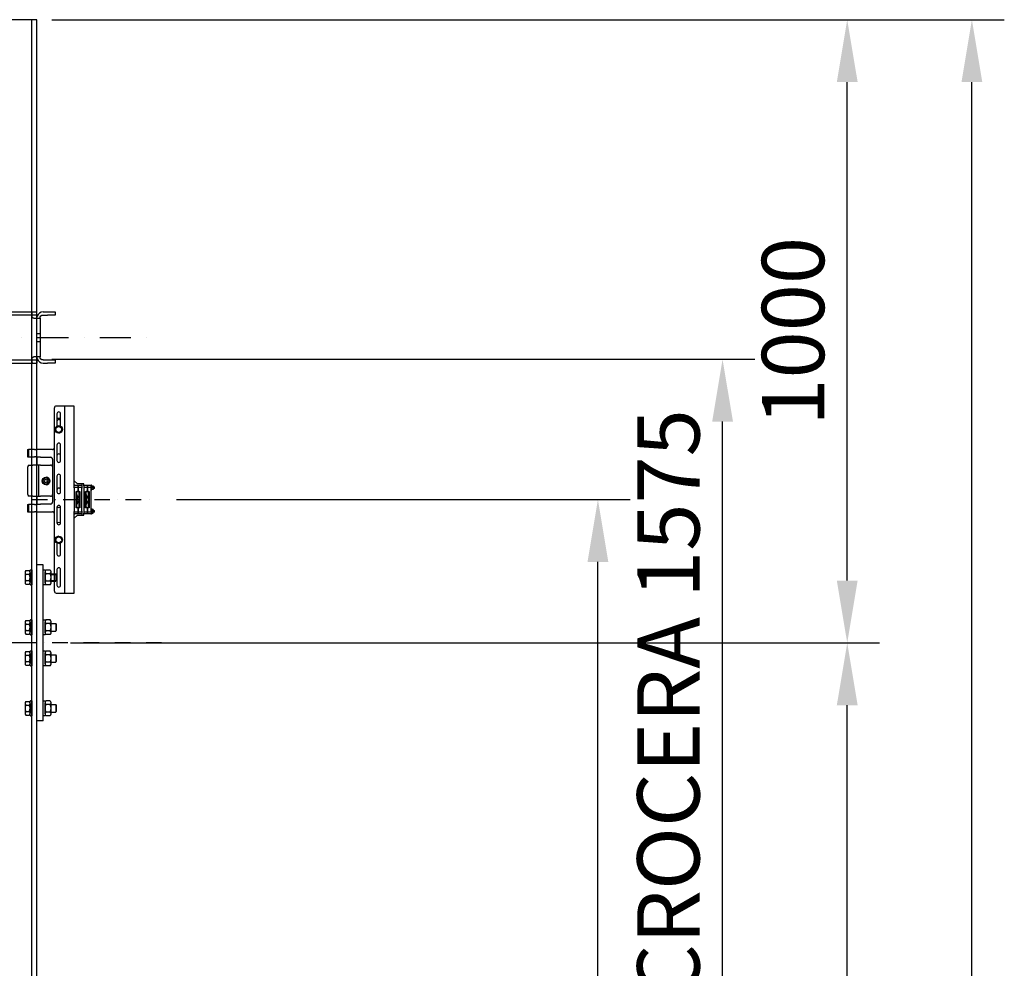
# Model space of a CAD drawing. Units: millimetres. Extents: x -2159 to 60232, y -17064 to 23431.
# Drawn here: x 272 to 1852, y 4488 to 6010 of the extents above; entities that cross this region are included whole.
import ezdxf

# ---------------------------------------------------------------- set-up
doc = ezdxf.new("R2010")
doc.units = ezdxf.units.MM
doc.header["$LTSCALE"] = 100
doc.linetypes.add('DASHED', pattern=[0.75, 0.5, -0.25])
doc.linetypes.add('TrattoPunto', pattern=[1, 0.5, -0.25, 0, -0.25])
doc.layers.add('TXT_EN', color=4, linetype='Continuous')
doc.styles.add('Elevat', font='isocp.shx', dxfattribs={"oblique": 10})
doc.dimstyles.new('Elevat', dxfattribs={"dimscale": 40, "dimtxt": 2.5, "dimasz": 2.5, "dimexe": 1.3, "dimexo": 0.6, "dimgap": 0.6, "dimtad": 1, "dimdec": 0, "dimtxsty": 'Elevat', "dimcen": 2.5, "dimadec": 1, "dimazin": 0, "dimtfac": 1, "dimtdec": 1, "dimtmove": 0, "dimatfit": 3, "dimfxl": 0, "dimfrac": 2, "dimarcsym": 0})

# ---------------------------------------------------------------- blocks, each defined once
blk = doc.blocks.new('*D315')
at = {"layer": 'Defpoints', "color": 0, "linetype": 'Continuous'}
for p in [(300, 5465), (1400, 5465), (300, 3890)]:
    blk.add_point(p, dxfattribs=at)
at = {"layer": 'TXT_EN', "color": 0, "linetype": 'Continuous', "lineweight": -2}
for p, q in [((324, 5465), (1452, 5465)), ((1400, 3990), (1400, 5365)), ((324, 3890), (1452, 3890))]:
    blk.add_line(p, q, dxfattribs=at)
at = {"layer": 'TXT_EN', "color": 0, "linetype": 'Continuous'}
for points in [[(1383.3, 5365), (1416.7, 5365), (1400, 5465)], [(1383.3, 3990), (1416.7, 3990), (1400, 3890)]]:
    blk.add_solid(points, dxfattribs=at)
at = {"layer": 'TXT_EN', "color": 0, "linetype": 'Continuous', "insert": (1326, 4677.5), "char_height": 100, "attachment_point": 5, "rotation": 90, "style": 'Elevat'}
blk.add_mtext('CORSA CROCERA 1575', dxfattribs=at)
blk = doc.blocks.new('*D319')
at = {"color": 0, "linetype": 'Continuous', "lineweight": -2}
for p, q in [((524, 5240), (1252, 5240)), ((1200, 3390), (1200, 5140)), ((756.5, 3290), (1252, 3290))]:
    blk.add_line(p, q, dxfattribs=at)
at = {"color": 0, "linetype": 'Continuous'}
for points in [[(1183.3, 5140), (1216.7, 5140), (1200, 5240)], [(1183.3, 3390), (1216.7, 3390), (1200, 3290)]]:
    blk.add_solid(points, dxfattribs=at)
at = {"layer": 'Defpoints', "color": 0, "linetype": 'Continuous'}
for p in [(500, 5240), (1200, 5240), (732.5, 3290)]:
    blk.add_point(p, dxfattribs=at)
at = {"color": 0, "linetype": 'Continuous', "insert": (1126, 4265), "char_height": 100, "attachment_point": 5, "rotation": 90, "style": 'Elevat'}
blk.add_mtext('1950', dxfattribs=at)
blk = doc.blocks.new('*D322')
at = {"color": 0, "linetype": 'Continuous', "lineweight": -2}
for p, q in [((1624, 6010), (1852, 6010)), ((1800, 110), (1800, 5910)), ((1624, 10), (1852, 10))]:
    blk.add_line(p, q, dxfattribs=at)
at = {"color": 0, "linetype": 'Continuous'}
for points in [[(1783.3, 5910), (1816.7, 5910), (1800, 6010)], [(1783.3, 110), (1816.7, 110), (1800, 10)]]:
    blk.add_solid(points, dxfattribs=at)
at = {"layer": 'Defpoints', "color": 0, "linetype": 'Continuous'}
for p in [(1600, 6010), (1800, 6010), (1600, 10)]:
    blk.add_point(p, dxfattribs=at)
at = {"color": 0, "linetype": 'Continuous', "insert": (1726, 3010), "char_height": 100, "attachment_point": 5, "rotation": 90, "style": 'Elevat'}
blk.add_mtext('6000', dxfattribs=at)
blk = doc.blocks.new('*D323')
at = {"color": 0, "linetype": 'Continuous', "lineweight": -2}
for p, q in [((324, 6010), (1652, 6010)), ((1600, 5110), (1600, 5910)), ((354, 5010), (1652, 5010))]:
    blk.add_line(p, q, dxfattribs=at)
at = {"color": 0, "linetype": 'Continuous'}
for points in [[(1583.3, 5910), (1616.7, 5910), (1600, 6010)], [(1583.3, 5110), (1616.7, 5110), (1600, 5010)]]:
    blk.add_solid(points, dxfattribs=at)
at = {"layer": 'Defpoints', "color": 0, "linetype": 'Continuous'}
for p in [(300, 6010), (1600, 6010), (330, 5010)]:
    blk.add_point(p, dxfattribs=at)
at = {"color": 0, "linetype": 'Continuous', "insert": (1526, 5510), "char_height": 100, "attachment_point": 5, "rotation": 90, "style": 'Elevat'}
blk.add_mtext('1000', dxfattribs=at)
blk = doc.blocks.new('*D324')
at = {"color": 0, "linetype": 'Continuous', "lineweight": -2}
for p, q in [((524, 5010), (1652, 5010)), ((1600, 2610), (1600, 4910)), ((354, 2510), (1652, 2510))]:
    blk.add_line(p, q, dxfattribs=at)
at = {"color": 0, "linetype": 'Continuous'}
for points in [[(1583.3, 4910), (1616.7, 4910), (1600, 5010)], [(1583.3, 2610), (1616.7, 2610), (1600, 2510)]]:
    blk.add_solid(points, dxfattribs=at)
at = {"layer": 'Defpoints', "color": 0, "linetype": 'Continuous'}
for p in [(500, 5010), (1600, 5010), (330, 2510)]:
    blk.add_point(p, dxfattribs=at)
at = {"color": 0, "linetype": 'Continuous', "insert": (1526, 3760), "char_height": 100, "attachment_point": 5, "rotation": 90, "style": 'Elevat'}
blk.add_mtext('2500', dxfattribs=at)
blk = doc.blocks.new('F400_COL_NC')
at = {"color": 1, "linetype": 'Continuous'}
for p, q in [((-329, 41), (-329, 36)), ((-317, 41), (-329, 41)), ((-329, 36), (-317, 36)), ((-310, 41), (-317, 41)), ((-310, 36), (-317, 36)), ((-300, 36), (-300, 41)), ((-300, 41), (300, 41)), ((300, 36), (-300, 36)), ((-292, 39.9), (-292, 34)), ((292, 39.9), (292, 34)), ((300, 36), (300, 41)), ((310, 41), (317, 41)), ((310, 36), (317, 36)), ((317, 41), (329, 41)), ((329, 36), (317, 36)), ((329, 41), (329, 36)), ((-295, 31), (-305, 31)), ((-305, 31), (-305, -31)), ((295, 31), (305, 31)), ((305, 31), (305, -31)), ((-206.5, 14.5), (-206.5, -14.5)), ((-193.5, 14.5), (-193.5, 6.5)), ((-173, 6.5), (-193.5, 6.5)), ((173, 6.5), (193.5, 6.5)), ((193.5, 14.5), (193.5, 6.5)), ((206.5, 14.5), (206.5, -14.5)), ((-173, -6.5), (-193.5, -6.5)), ((-193.5, -6.5), (-193.5, -14.5)), ((173, -6.5), (193.5, -6.5)), ((193.5, -6.5), (193.5, -14.5)), ((-305, -31), (-295, -31)), ((305, -31), (295, -31)), ((-329, -36), (-329, -41)), ((-317, -36), (-329, -36)), ((-329, -41), (-317, -41)), ((-310, -36), (-317, -36)), ((-310, -41), (-317, -41)), ((-300, -36), (-300, -41)), ((-300, -36), (300, -36)), ((-300, -41), (300, -41)), ((-292, -34), (-292, -39.9)), ((292, -34), (292, -39.9)), ((300, -36), (300, -41)), ((310, -36), (317, -36)), ((310, -41), (317, -41)), ((317, -36), (329, -36)), ((329, -41), (317, -41)), ((329, -36), (329, -41))]:
    blk.add_line(p, q, dxfattribs=at)
at = {"color": 1, "linetype": 'DASHED', "ltscale": 2.066667}
for p, q in [((-300, -31), (-300, 31)), ((300, -31), (300, 31))]:
    blk.add_line(p, q, dxfattribs=at)
at = {"color": 3, "linetype": 'TrattoPunto'}
blk.add_line((-500, 0), (500, 0), dxfattribs=at)
at = {"color": 1, "linetype": 'DASHED', "ltscale": 0.166667}
for p, q in [((-300, 6.5), (-305, 6.5)), ((300, 6.5), (305, 6.5)), ((-300, -6.5), (-305, -6.5)), ((300, -6.5), (305, -6.5))]:
    blk.add_line(p, q, dxfattribs=at)
at = {"color": 1, "linetype": 'Continuous'}
for centre in [(-247, 0), (247, 0)]:
    blk.add_circle(centre, 11, dxfattribs=at)
for centre, start, end in [((-310, 31), 17.4576, 90), ((310, 31), 90, 162.5424), ((-310, -31), 270, 342.5424), ((310, -31), 197.4576, 270)]:
    blk.add_arc(centre, 10, start, end, dxfattribs=at)
at = {"color": 1, "linetype": 'Continuous', "extrusion": (0, 0, -1)}
for centre, radius, start, end in [((310, 31), 5, 90, 180), ((-310, 31), 5, 0, 90), ((200, 14.5), 6.5, 0, 180), ((-200, 14.5), 6.5, 0, 180), ((173, 0), 6.5, 90, 270), ((-173, 0), 6.5, 270, 90), ((200, -14.5), 6.5, 180, 0), ((-200, -14.5), 6.5, 180, 0), ((310, -31), 5, 180, 270), ((-310, -31), 5, 270, 0)]:
    blk.add_arc(centre, radius, start, end, dxfattribs=at)
at = {"color": 1, "linetype": 'Continuous'}
for points, knots in [([(-300, 31), (-300, 31.2), (-300, 31.3), (-300, 31.4), (-300, 31.7), (-300, 31.9), (-300.1, 32.1), (-300.1, 32.4), (-300.1, 32.7), (-300.2, 33), (-300.3, 33.3), (-300.3, 33.5), (-300.4, 33.8), (-300.5, 34)], [0, 0, 0, 0, 0.212748, 0.425536, 0.425536, 0.425536, 0.637514, 0.637514, 0.637514, 0.846165, 0.846165, 0.846165, 1, 1, 1, 1]), ([(-295, 31), (-294.7, 31), (-294.3, 31.1), (-294, 31.2), (-293.7, 31.3), (-293.4, 31.4), (-293.1, 31.7), (-292.9, 31.9), (-292.6, 32.1), (-292.5, 32.4), (-292.3, 32.7), (-292.2, 33), (-292.1, 33.3), (-292, 33.5), (-292, 33.8), (-292, 34)], [0, 0, 0, 0, 0.212748, 0.212748, 0.212748, 0.425536, 0.425536, 0.425536, 0.637514, 0.637514, 0.637514, 0.846165, 0.846165, 0.846165, 1, 1, 1, 1]), ([(295, 31), (294.7, 31), (294.3, 31.1), (294, 31.2), (293.7, 31.3), (293.4, 31.4), (293.1, 31.7), (292.9, 31.9), (292.6, 32.1), (292.5, 32.4), (292.3, 32.7), (292.2, 33), (292.1, 33.3), (292, 33.5), (292, 33.8), (292, 34)], [0, 0, 0, 0, 0.212748, 0.212748, 0.212748, 0.425536, 0.425536, 0.425536, 0.637514, 0.637514, 0.637514, 0.846165, 0.846165, 0.846165, 1, 1, 1, 1]), ([(300, 31), (300, 31.2), (300, 31.3), (300, 31.4), (300, 31.7), (300, 31.9), (300.1, 32.1), (300.1, 32.4), (300.1, 32.7), (300.2, 33), (300.3, 33.3), (300.3, 33.5), (300.4, 33.8), (300.5, 34)], [0, 0, 0, 0, 0.212748, 0.425536, 0.425536, 0.425536, 0.637514, 0.637514, 0.637514, 0.846165, 0.846165, 0.846165, 1, 1, 1, 1]), ([(-300.5, -34), (-300.4, -33.7), (-300.3, -33.4), (-300.2, -33), (-300.1, -32.7), (-300.1, -32.4), (-300.1, -32.2), (-300, -31.9), (-300, -31.7), (-300, -31.5), (-300, -31.3), (-300, -31.2), (-300, -31.1), (-300, -31.1), (-300, -31), (-300, -31)], [0, 0, 0, 0, 0.212461, 0.212461, 0.212461, 0.425332, 0.425332, 0.425332, 0.633186, 0.633186, 0.633186, 0.842912, 0.842912, 0.842912, 1, 1, 1, 1]), ([(-292, -34), (-292, -33.7), (-292.1, -33.4), (-292.2, -33), (-292.3, -32.7), (-292.4, -32.4), (-292.6, -32.2), (-292.8, -31.9), (-293.1, -31.7), (-293.3, -31.5), (-293.6, -31.3), (-293.9, -31.2), (-294.3, -31.1), (-294.5, -31), (-294.7, -31), (-295, -31)], [0, 0, 0, 0, 0.212143, 0.212143, 0.212143, 0.424695, 0.424695, 0.424695, 0.632238, 0.632238, 0.632238, 0.84165, 0.84165, 0.84165, 1, 1, 1, 1]), ([(292, -34), (292, -33.7), (292.1, -33.4), (292.2, -33), (292.3, -32.7), (292.4, -32.4), (292.6, -32.2), (292.8, -31.9), (293.1, -31.7), (293.3, -31.5), (293.6, -31.3), (293.9, -31.2), (294.3, -31.1), (294.5, -31), (294.7, -31), (295, -31)], [0, 0, 0, 0, 0.212143, 0.212143, 0.212143, 0.424695, 0.424695, 0.424695, 0.632238, 0.632238, 0.632238, 0.84165, 0.84165, 0.84165, 1, 1, 1, 1]), ([(300.5, -34), (300.4, -33.7), (300.3, -33.4), (300.2, -33), (300.1, -32.7), (300.1, -32.4), (300.1, -32.2), (300, -31.9), (300, -31.7), (300, -31.5), (300, -31.3), (300, -31.2), (300, -31.1), (300, -31.1), (300, -31), (300, -31)], [0, 0, 0, 0, 0.212461, 0.212461, 0.212461, 0.425332, 0.425332, 0.425332, 0.633186, 0.633186, 0.633186, 0.842912, 0.842912, 0.842912, 1, 1, 1, 1])]:
    blk.add_open_spline(points, degree=3, knots=knots, dxfattribs=at)
for points in [[(-292, 39.9), (-292, 40.7), (-292.5, 41), (-293.5, 41)], [(292, 39.9), (292, 40.7), (292.5, 41), (293.5, 41)], [(-293.5, -41), (-292.5, -41), (-292, -40.7), (-292, -39.9)], [(293.5, -41), (292.5, -41), (292, -40.7), (292, -39.9)]]:
    blk.add_open_spline(points, degree=3, dxfattribs=at)
blk = doc.blocks.new('F400_GIU')
for p, q in [((-330.8, 110), (-330.2, 111)), ((-322.6, 111), (-330.2, 111)), ((-330.2, 111), (-330.2, 99)), ((-322.6, 96.2), (-322.6, 113.8)), ((-321.4, 116.8), (-314.2, 116.8)), ((-321.4, 110.9), (-314.2, 110.9)), ((-313, 116.5), (-313, 93.5)), ((-313, 96.2), (-313, 113.8)), ((-310, 117), (-312.5, 117)), ((-310, 125), (-300, 125)), ((-310, -125), (-310, 125)), ((-310, 93), (-310, 117)), ((-289.5, 117), (-292, 117)), ((-292, 117), (-292, 93)), ((-289, 93.5), (-289, 116.5)), ((-289, 113), (-289, 97)), ((-282.2, 116), (-287.8, 116)), ((-281, 113), (-281, 97)), ((281, 113), (281, 97)), ((282.2, 116), (287.8, 116)), ((289, 93.5), (289, 116.5)), ((289, 113), (289, 97)), ((289.5, 117), (292, 117)), ((292, 117), (292, 93)), ((310, 125), (300, 125)), ((310, -125), (310, 125)), ((310, 93), (310, 117)), ((310, 117), (312.5, 117)), ((313, 116.5), (313, 93.5)), ((313, 96.2), (313, 113.8)), ((321.4, 116.8), (314.2, 116.8)), ((321.4, 110.9), (314.2, 110.9)), ((322.6, 96.2), (322.6, 113.8)), ((322.6, 111), (330.2, 111)), ((330.8, 110), (330.2, 111)), ((330.2, 111), (330.2, 99)), ((-330.8, 110), (-330.8, 100)), ((-322.6, 110), (-330.8, 110)), ((-322.6, 100), (-330.8, 100)), ((-330.8, 100), (-330.2, 99)), ((-322.6, 99), (-330.2, 99)), ((-321.4, 99.1), (-314.2, 99.1)), ((-282.2, 110.1), (-287.8, 110.1)), ((-282.2, 99.9), (-287.8, 99.9)), ((282.2, 110.1), (287.8, 110.1)), ((282.2, 99.9), (287.8, 99.9)), ((321.4, 99.1), (314.2, 99.1)), ((322.6, 110), (330.8, 110)), ((322.6, 100), (330.8, 100)), ((322.6, 99), (330.2, 99)), ((330.8, 100), (330.2, 99)), ((330.8, 110), (330.8, 100)), ((-321.4, 93.2), (-314.2, 93.2)), ((-312.5, 93), (-310, 93)), ((-292, 93), (-289.5, 93)), ((-282.2, 94), (-287.8, 94)), ((282.2, 94), (287.8, 94)), ((292, 93), (289.5, 93)), ((312.5, 93), (310, 93)), ((321.4, 93.2), (314.2, 93.2)), ((-322.6, 16.2), (-322.6, 33.8)), ((-321.4, 36.8), (-314.2, 36.8)), ((-313, 36.5), (-313, 13.5)), ((-313, 16.2), (-313, 33.8)), ((-310, 37), (-312.5, 37)), ((-310, 13), (-310, 37)), ((-289.5, 37), (-292, 37)), ((-292, 37), (-292, 13)), ((-289, 13.5), (-289, 36.5)), ((-289, 33), (-289, 17)), ((-282.2, 36), (-287.8, 36)), ((-281, 33), (-281, 17)), ((281, 33), (281, 17)), ((282.2, 36), (287.8, 36)), ((289, 13.5), (289, 36.5)), ((289, 33), (289, 17)), ((289.5, 37), (292, 37)), ((292, 37), (292, 13)), ((310, 13), (310, 37)), ((310, 37), (312.5, 37)), ((313, 36.5), (313, 13.5)), ((313, 16.2), (313, 33.8)), ((321.4, 36.8), (314.2, 36.8)), ((322.6, 16.2), (322.6, 33.8)), ((-330.8, 30), (-330.2, 31)), ((-330.8, 30), (-330.8, 20)), ((-330.8, 20), (-330.2, 19)), ((-330.2, 31), (-330.2, 19)), ((-322.6, 31), (-330.2, 31)), ((-322.6, 19), (-330.2, 19)), ((-321.4, 30.9), (-314.2, 30.9)), ((-321.4, 19.1), (-314.2, 19.1)), ((-282.2, 30.1), (-287.8, 30.1)), ((-282.2, 19.9), (-287.8, 19.9)), ((282.2, 30.1), (287.8, 30.1)), ((282.2, 19.9), (287.8, 19.9)), ((321.4, 30.9), (314.2, 30.9)), ((321.4, 19.1), (314.2, 19.1)), ((322.6, 31), (330.2, 31)), ((322.6, 19), (330.2, 19)), ((330.2, 31), (330.2, 19)), ((330.8, 30), (330.2, 31)), ((330.8, 20), (330.2, 19)), ((330.8, 30), (330.8, 20)), ((-321.4, 13.2), (-314.2, 13.2)), ((-312.5, 13), (-310, 13)), ((-292, 13), (-289.5, 13)), ((-282.2, 14), (-287.8, 14)), ((282.2, 14), (287.8, 14)), ((292, 13), (289.5, 13)), ((312.5, 13), (310, 13)), ((321.4, 13.2), (314.2, 13.2)), ((-321.4, -13.2), (-314.2, -13.2)), ((-313, -13.5), (-313, -36.5)), ((-310, -13), (-312.5, -13)), ((-310, -37), (-310, -13)), ((-289.5, -13), (-292, -13)), ((-292, -13), (-292, -37)), ((-289, -36.5), (-289, -13.5)), ((-282.2, -14), (-287.8, -14)), ((282.2, -14), (287.8, -14)), ((289, -36.5), (289, -13.5)), ((289.5, -13), (292, -13)), ((292, -13), (292, -37)), ((310, -37), (310, -13)), ((310, -13), (312.5, -13)), ((313, -13.5), (313, -36.5)), ((321.4, -13.2), (314.2, -13.2)), ((-330.8, -20), (-330.2, -19)), ((-330.8, -20), (-330.8, -30)), ((-330.8, -30), (-330.2, -31)), ((-330.2, -19), (-330.2, -31)), ((-322.6, -19), (-330.2, -19)), ((-322.6, -31), (-330.2, -31)), ((-322.6, -33.8), (-322.6, -16.2)), ((-321.4, -19.1), (-314.2, -19.1)), ((-321.4, -30.9), (-314.2, -30.9)), ((-313, -33.8), (-313, -16.2)), ((-289, -17), (-289, -33)), ((-282.2, -19.9), (-287.8, -19.9)), ((-282.2, -30.1), (-287.8, -30.1)), ((-281, -17), (-281, -33)), ((281, -17), (281, -33)), ((282.2, -19.9), (287.8, -19.9)), ((282.2, -30.1), (287.8, -30.1)), ((289, -17), (289, -33)), ((313, -33.8), (313, -16.2)), ((321.4, -19.1), (314.2, -19.1)), ((321.4, -30.9), (314.2, -30.9)), ((322.6, -33.8), (322.6, -16.2)), ((322.6, -19), (330.2, -19)), ((322.6, -31), (330.2, -31)), ((330.2, -19), (330.2, -31)), ((330.8, -20), (330.2, -19)), ((330.8, -30), (330.2, -31)), ((330.8, -20), (330.8, -30)), ((-321.4, -36.8), (-314.2, -36.8)), ((-312.5, -37), (-310, -37)), ((-292, -37), (-289.5, -37)), ((-282.2, -36), (-287.8, -36)), ((282.2, -36), (287.8, -36)), ((292, -37), (289.5, -37)), ((312.5, -37), (310, -37)), ((321.4, -36.8), (314.2, -36.8)), ((-321.4, -93.2), (-314.2, -93.2)), ((-313, -93.5), (-313, -116.5)), ((-310, -93), (-312.5, -93)), ((-310, -117), (-310, -93)), ((-289.5, -93), (-292, -93)), ((-292, -93), (-292, -117)), ((-289, -116.5), (-289, -93.5)), ((-282.2, -94), (-287.8, -94)), ((282.2, -94), (287.8, -94)), ((289, -116.5), (289, -93.5)), ((289.5, -93), (292, -93)), ((292, -93), (292, -117)), ((310, -117), (310, -93)), ((310, -93), (312.5, -93)), ((313, -93.5), (313, -116.5)), ((321.4, -93.2), (314.2, -93.2)), ((-330.8, -100), (-330.2, -99)), ((-330.8, -100), (-330.8, -110)), ((-330.8, -110), (-330.2, -111)), ((-322.6, -99), (-330.2, -99)), ((-330.2, -99), (-330.2, -111)), ((-322.6, -113.8), (-322.6, -96.2)), ((-321.4, -99.1), (-314.2, -99.1)), ((-313, -113.8), (-313, -96.2)), ((-289, -97), (-289, -113)), ((-282.2, -99.9), (-287.8, -99.9)), ((-282.2, -110.1), (-287.8, -110.1)), ((-281, -97), (-281, -113)), ((281, -97), (281, -113)), ((282.2, -99.9), (287.8, -99.9)), ((282.2, -110.1), (287.8, -110.1)), ((289, -97), (289, -113)), ((313, -113.8), (313, -96.2)), ((321.4, -99.1), (314.2, -99.1)), ((322.6, -113.8), (322.6, -96.2)), ((322.6, -99), (330.2, -99)), ((330.8, -100), (330.2, -99)), ((330.2, -99), (330.2, -111)), ((330.8, -110), (330.2, -111)), ((330.8, -100), (330.8, -110)), ((-322.6, -111), (-330.2, -111)), ((-321.4, -110.9), (-314.2, -110.9)), ((-321.4, -116.8), (-314.2, -116.8)), ((-312.5, -117), (-310, -117)), ((-310, -125), (-300, -125)), ((-292, -117), (-289.5, -117)), ((-282.2, -116), (-287.8, -116)), ((282.2, -116), (287.8, -116)), ((292, -117), (289.5, -117)), ((310, -125), (300, -125)), ((312.5, -117), (310, -117)), ((321.4, -110.9), (314.2, -110.9)), ((321.4, -116.8), (314.2, -116.8)), ((322.6, -111), (330.2, -111))]:
    blk.add_line(p, q)
at = {"color": 6}
for p, q in [((-300, 0), (-230.5, 0)), ((300, 0), (230.5, 0))]:
    blk.add_line(p, q, dxfattribs=at)
at = {"color": 3, "linetype": 'TrattoPunto', "ltscale": 0.5}
blk.add_line((500, 0), (300, 0), dxfattribs=at)
for centre, radius, start, end in [((-318.4, 113.8), 4.21, 135.6541, 224.3459), ((-307.5, 105), 15.1, 156.965, 203.035), ((-317.2, 113.8), 4.21, 315.6541, 44.3459), ((-328.1, 105), 15.1, 336.965, 23.035), ((-312.5, 116.5), 0.5, 90, 180), ((-289.5, 116.5), 0.5, 0, 90), ((-284.8, 113), 4.21, 135.6541, 224.3459), ((-285.2, 113), 4.21, 315.6541, 44.3459), ((285.2, 113), 4.21, 135.6541, 224.3459), ((284.8, 113), 4.21, 315.6541, 44.3459), ((289.5, 116.5), 0.5, 90, 180), ((312.5, 116.5), 0.5, 0, 90), ((317.2, 113.8), 4.21, 135.6541, 224.3459), ((328.1, 105), 15.1, 156.965, 203.035), ((318.4, 113.8), 4.21, 315.6541, 44.3459), ((307.5, 105), 15.1, 336.965, 23.035), ((-318.4, 96.2), 4.21, 135.6541, 224.3459), ((-317.2, 96.2), 4.21, 315.6541, 44.3459), ((-277.6, 105), 11.4, 153.4218, 206.5782), ((-284.8, 97), 4.21, 135.6541, 224.3459), ((-292.4, 105), 11.4, 333.4218, 26.5782), ((-285.2, 97), 4.21, 315.6541, 44.3459), ((292.4, 105), 11.4, 153.4218, 206.5782), ((285.2, 97), 4.21, 135.6541, 224.3459), ((277.6, 105), 11.4, 333.4218, 26.5782), ((284.8, 97), 4.21, 315.6541, 44.3459), ((317.2, 96.2), 4.21, 135.6541, 224.3459), ((318.4, 96.2), 4.21, 315.6541, 44.3459), ((-312.5, 93.5), 0.5, 180, 270), ((-289.5, 93.5), 0.5, 270, 0), ((289.5, 93.5), 0.5, 180, 270), ((312.5, 93.5), 0.5, 270, 0), ((-318.4, 33.8), 4.21, 135.6541, 224.3459), ((-317.2, 33.8), 4.21, 315.6541, 44.3459), ((-312.5, 36.5), 0.5, 90, 180), ((-289.5, 36.5), 0.5, 0, 90), ((-284.8, 33), 4.21, 135.6541, 224.3459), ((-285.2, 33), 4.21, 315.6541, 44.3459), ((285.2, 33), 4.21, 135.6541, 224.3459), ((284.8, 33), 4.21, 315.6541, 44.3459), ((289.5, 36.5), 0.5, 90, 180), ((312.5, 36.5), 0.5, 0, 90), ((317.2, 33.8), 4.21, 135.6541, 224.3459), ((318.4, 33.8), 4.21, 315.6541, 44.3459), ((-307.5, 25), 15.1, 156.965, 203.035), ((-318.4, 16.2), 4.21, 135.6541, 224.3459), ((-328.1, 25), 15.1, 336.965, 23.035), ((-317.2, 16.2), 4.21, 315.6541, 44.3459), ((-277.6, 25), 11.4, 153.4218, 206.5782), ((-284.8, 17), 4.21, 135.6541, 224.3459), ((-292.4, 25), 11.4, 333.4218, 26.5782), ((-285.2, 17), 4.21, 315.6541, 44.3459), ((292.4, 25), 11.4, 153.4218, 206.5782), ((285.2, 17), 4.21, 135.6541, 224.3459), ((277.6, 25), 11.4, 333.4218, 26.5782), ((284.8, 17), 4.21, 315.6541, 44.3459), ((328.1, 25), 15.1, 156.965, 203.035), ((317.2, 16.2), 4.21, 135.6541, 224.3459), ((307.5, 25), 15.1, 336.965, 23.035), ((318.4, 16.2), 4.21, 315.6541, 44.3459), ((-312.5, 13.5), 0.5, 180, 270), ((-289.5, 13.5), 0.5, 270, 0), ((289.5, 13.5), 0.5, 180, 270), ((312.5, 13.5), 0.5, 270, 0), ((-318.4, -16.2), 4.21, 135.6541, 224.3459), ((-317.2, -16.2), 4.21, 315.6541, 44.3459), ((-312.5, -13.5), 0.5, 90, 180), ((-289.5, -13.5), 0.5, 0, 90), ((-284.8, -17), 4.21, 135.6541, 224.3459), ((-285.2, -17), 4.21, 315.6541, 44.3459), ((285.2, -17), 4.21, 135.6541, 224.3459), ((284.8, -17), 4.21, 315.6541, 44.3459), ((289.5, -13.5), 0.5, 90, 180), ((312.5, -13.5), 0.5, 0, 90), ((317.2, -16.2), 4.21, 135.6541, 224.3459), ((318.4, -16.2), 4.21, 315.6541, 44.3459), ((-307.5, -25), 15.1, 156.965, 203.035), ((-318.4, -33.8), 4.21, 135.6541, 224.3459), ((-328.1, -25), 15.1, 336.965, 23.035), ((-317.2, -33.8), 4.21, 315.6541, 44.3459), ((-277.6, -25), 11.4, 153.4218, 206.5782), ((-284.8, -33), 4.21, 135.6541, 224.3459), ((-292.4, -25), 11.4, 333.4218, 26.5782), ((-285.2, -33), 4.21, 315.6541, 44.3459), ((292.4, -25), 11.4, 153.4218, 206.5782), ((285.2, -33), 4.21, 135.6541, 224.3459), ((277.6, -25), 11.4, 333.4218, 26.5782), ((284.8, -33), 4.21, 315.6541, 44.3459), ((328.1, -25), 15.1, 156.965, 203.035), ((317.2, -33.8), 4.21, 135.6541, 224.3459), ((307.5, -25), 15.1, 336.965, 23.035), ((318.4, -33.8), 4.21, 315.6541, 44.3459), ((-312.5, -36.5), 0.5, 180, 270), ((-289.5, -36.5), 0.5, 270, 0), ((289.5, -36.5), 0.5, 180, 270), ((312.5, -36.5), 0.5, 270, 0), ((-318.4, -96.2), 4.21, 135.6541, 224.3459), ((-317.2, -96.2), 4.21, 315.6541, 44.3459), ((-312.5, -93.5), 0.5, 90, 180), ((-289.5, -93.5), 0.5, 0, 90), ((-284.8, -97), 4.21, 135.6541, 224.3459), ((-285.2, -97), 4.21, 315.6541, 44.3459), ((285.2, -97), 4.21, 135.6541, 224.3459), ((284.8, -97), 4.21, 315.6541, 44.3459), ((289.5, -93.5), 0.5, 90, 180), ((312.5, -93.5), 0.5, 0, 90), ((317.2, -96.2), 4.21, 135.6541, 224.3459), ((318.4, -96.2), 4.21, 315.6541, 44.3459), ((-307.5, -105), 15.1, 156.965, 203.035), ((-328.1, -105), 15.1, 336.965, 23.035), ((-277.6, -105), 11.4, 153.4218, 206.5782), ((-284.8, -113), 4.21, 135.6541, 224.3459), ((-292.4, -105), 11.4, 333.4218, 26.5782), ((-285.2, -113), 4.21, 315.6541, 44.3459), ((292.4, -105), 11.4, 153.4218, 206.5782), ((285.2, -113), 4.21, 135.6541, 224.3459), ((277.6, -105), 11.4, 333.4218, 26.5782), ((284.8, -113), 4.21, 315.6541, 44.3459), ((328.1, -105), 15.1, 156.965, 203.035), ((307.5, -105), 15.1, 336.965, 23.035), ((-318.4, -113.8), 4.21, 135.6541, 224.3459), ((-317.2, -113.8), 4.21, 315.6541, 44.3459), ((-312.5, -116.5), 0.5, 180, 270), ((-289.5, -116.5), 0.5, 270, 0), ((289.5, -116.5), 0.5, 180, 270), ((312.5, -116.5), 0.5, 270, 0), ((317.2, -113.8), 4.21, 135.6541, 224.3459), ((318.4, -113.8), 4.21, 315.6541, 44.3459)]:
    blk.add_arc(centre, radius, start, end)
blk = doc.blocks.new('F400_CAM')
at = {"color": 3, "linetype": 'Continuous'}
for p, q in [((328, -147), (328, 147)), ((344, 150), (331, 150)), ((360, 150), (344, 150)), ((344, 150), (344, -150)), ((360, 22.7), (360, 150)), ((332, 137.5), (332, 117.7)), ((338, 130.3), (332, 130.3)), ((338, 117.7), (338, 137.5)), ((284.7, 80.3), (284.7, 68.8)), ((284.7, 80.3), (286.4, 80.3)), ((286.4, 80.3), (286.4, 68.8)), ((296.3, 80.3), (286.4, 80.3)), ((296.3, 80.3), (298, 80.3)), ((325, 80.3), (298, 80.3)), ((332, 87.5), (332, 62.5)), ((338, 62.5), (338, 87.5)), ((284.7, 68.8), (286.4, 68.8)), ((286.4, 68.8), (296.3, 68.8)), ((298, 68.8), (296.3, 68.8)), ((298, 68.8), (303, 68.8)), ((300, 67.8), (300, 55.3)), ((305.7, 67.8), (300, 67.8)), ((303, 68.8), (303, 67.8)), ((305.7, 67.8), (321.8, 67.8)), ((322, 67.8), (321.8, 67.8)), ((324.8, 64.8), (324.8, 53.3)), ((325, 64.8), (325, 52.6)), ((285.2, 8.3), (285.2, 52.3)), ((287.7, 55.3), (293.6, 55.3)), ((303, 55.3), (293.6, 55.3)), ((303, 5.3), (303, 55.3)), ((305.9, 55.3), (303, 55.3)), ((305.9, 55.3), (322, 55.3)), ((325, 52.3), (325, 8.3)), ((311.3, 29.8), (312.7, 32.3)), ((311.4, 29.8), (312.9, 32.3)), ((312.7, 32.3), (315.6, 32.3)), ((312.9, 32.3), (312.7, 32.3)), ((312.9, 32.3), (315.6, 32.3)), ((315.6, 32.3), (317.1, 29.8)), ((319.1, 34.5), (318.4, 34.5)), ((318.9, 34), (319, 34)), ((319, 34.5), (319, 33.8)), ((319, 34), (319, 33.9)), ((319.1, 33.7), (319.1, 34.5)), ((332, 37.5), (332, 12.5)), ((338, 12.5), (338, 37.5)), ((311.4, 29.8), (311.3, 29.8)), ((312.8, 27.3), (311.3, 29.8)), ((312.9, 27.3), (311.4, 29.8)), ((315.6, 27.3), (312.8, 27.3)), ((317.1, 29.8), (315.6, 27.3)), ((360, 30), (365, 25)), ((360, 20.6), (360, 22.7)), ((360, 19), (360, 20.6)), ((360, 19), (360, 18.5)), ((360, 18.8), (360, 15.3)), ((360, 18.5), (360, 16.1)), ((360, 16.1), (360, -16.1)), ((366, 19.5), (361, 19.5)), ((369, 25), (365, 25)), ((366, 20.7), (366, 23)), ((366, 23), (366, 20.7)), ((366, 20.7), (366, 19.5)), ((366, 19.5), (366, 20.7)), ((366, 19.5), (366, 19.2)), ((371, 19.5), (366, 19.5)), ((366, 19.2), (366, 19.5)), ((366, 16.8), (366, 19.2)), ((366, 19.2), (366, 16.8)), ((366, 16.8), (366, 16.1)), ((366, 16.1), (366, 16.8)), ((366, 13.1), (366, 16.1)), ((366, 16.1), (366, 13.1)), ((372, 25), (369, 25)), ((372, 25), (372, 22)), ((375, 25), (372, 25)), ((372, 22), (372, 18.5)), ((372, 16.1), (372, 18.5)), ((372, -16.1), (372, 16.1)), ((375, 22), (375, 25)), ((375, 22), (375, 18.5)), ((375, 18.5), (375, 16.1)), ((375, 16.1), (375, -16.1)), ((381, 19.5), (376, 19.5)), ((381, 23), (381, 20.7)), ((381, 20.7), (381, 23)), ((381, 19.5), (381, 20.7)), ((381, 20.7), (381, 19.5)), ((381, 19.2), (381, 19.5)), ((381, 19.5), (381, 19.2)), ((386, 19.5), (381, 19.5)), ((381, 19.2), (381, 16.8)), ((381, 16.8), (381, 19.2)), ((381, 16.1), (381, 16.8)), ((381, 16.8), (381, 16.1)), ((381, 16.1), (381, 13.1)), ((381, 13.1), (381, 16.1)), ((387, 21.5), (387, 23.5)), ((387, 18.7), (387, 21.5)), ((387, 18.5), (387, 18.7)), ((387, 16.1), (387, 18.5)), ((387, -16.1), (387, 16.1)), ((387.8, 21.5), (387.8, 23.5)), ((387.8, 14.5), (387.8, 21.5)), ((388, 21.9), (390, 21.9)), ((390, 19.3), (388, 19.3)), ((390, 16.4), (388, 16.4)), ((390, 16.1), (388, 16.1)), ((390.2, 20.6), (390.2, 21.7)), ((390.2, 17.9), (390.2, 20.6)), ((390.2, 16.3), (390.2, 17.9)), ((391.9, 20.5), (391.9, 17.5)), ((392.3, 17.8), (392.3, 20.2)), ((293.6, 5.3), (287.7, 5.3)), ((293.6, 5.3), (303, 5.3)), ((300, 5.3), (300, -7.2)), ((303, 5.3), (305.9, 5.3)), ((322, 5.3), (305.9, 5.3)), ((324.8, 7.3), (324.8, -4.2)), ((325, 8), (325, -4.2)), ((363, -13.1), (363, 13.1)), ((363, 13.1), (366, 13.1)), ((363, 13), (364, 13)), ((363, 4.5), (364, 4.5)), ((363, 3.5), (364, 3.5)), ((363.5, 12.2), (363.5, 9.7)), ((363.5, 9.7), (363.5, 7.2)), ((364, 12.7), (364, 13.1)), ((364, 12.7), (364, 11.6)), ((368, 12.7), (364, 12.7)), ((364, 8.2), (364, 11.6)), ((364, 8.2), (364, -8.2)), ((364.4, 6.7), (364, 8.2)), ((366, 13.1), (369, 13.1)), ((368, 8.2), (367.6, 6.7)), ((368, 12.7), (368, 13.1)), ((368, 13), (369, 13)), ((368, 11.6), (368, 12.7)), ((368, 8.2), (368, 11.6)), ((368, -8.2), (368, 8.2)), ((369, 4.5), (368, 4.5)), ((369, 3.5), (368, 3.5)), ((369, 11.1), (368.6, 11.6)), ((368.6, 7.9), (369, 8.4)), ((369, 13.1), (369, -13.1)), ((369, 10.3), (369, 9.7)), ((369, 9.7), (369, 9.3)), ((378, -13.1), (378, 13.1)), ((378, 13.1), (381, 13.1)), ((378, 4.5), (379, 4.5)), ((378, 3.5), (379, 3.5)), ((378.5, 12.2), (378.5, 9.7)), ((378.5, 9.7), (378.5, 7.2)), ((379, 12.7), (379, 13.1)), ((379, 12.7), (379, 11.6)), ((383, 12.7), (379, 12.7)), ((379, 8.2), (379, 11.6)), ((379.4, 6.7), (379, 8.2)), ((379, 8.2), (379, -8.2)), ((381, 13.1), (384, 13.1)), ((383, 8.2), (382.6, 6.7)), ((383, 12.7), (383, 13.1)), ((383, 11.6), (383, 12.7)), ((383, 8.2), (383, 11.6)), ((383, -8.2), (383, 8.2)), ((384, 4.5), (383, 4.5)), ((384, 3.5), (383, 3.5)), ((384, 11.1), (383.6, 11.6)), ((383.6, 7.9), (384, 8.4)), ((384, 13.1), (384, -13.1)), ((384, 10.3), (384, 9.7)), ((384, 9.7), (384, 9.3)), ((284.7, -8.2), (284.7, -19.7)), ((284.7, -8.2), (286.4, -8.2)), ((286.4, -8.2), (286.4, -19.7)), ((296.3, -8.2), (286.4, -8.2)), ((296.3, -8.2), (298, -8.2)), ((303, -8.2), (298, -8.2)), ((300, -7.2), (305.7, -7.2)), ((303, -7.2), (303, -8.2)), ((321.8, -7.2), (305.7, -7.2)), ((321.8, -7.2), (322, -7.2)), ((332, -12.5), (332, -37.5)), ((338, -37.5), (338, -12.5)), ((360, -15.3), (360, -18.8)), ((363, -3.5), (364, -3.5)), ((363, -4.5), (364, -4.5)), ((366, -13.1), (363, -13.1)), ((364, -8.2), (364.4, -6.7)), ((364, -11.6), (364, -8.2)), ((364, -11.6), (364, -12.7)), ((364, -13.1), (364, -12.7)), ((364, -12.7), (368, -12.7)), ((366, -16.1), (366, -13.1)), ((369, -13.1), (366, -13.1)), ((366, -13.1), (366, -16.1)), ((367.6, -6.7), (368, -8.2)), ((369, -3.5), (368, -3.5)), ((369, -4.5), (368, -4.5)), ((368, -11.6), (368, -8.2)), ((368, -12.7), (368, -11.6)), ((368, -13.1), (368, -12.7)), ((378, -3.5), (379, -3.5)), ((378, -4.5), (379, -4.5)), ((381, -13.1), (378, -13.1)), ((379, -8.2), (379.4, -6.7)), ((379, -11.6), (379, -8.2)), ((379, -11.6), (379, -12.7)), ((379, -12.7), (383, -12.7)), ((379, -13.1), (379, -12.7)), ((381, -13.1), (381, -16.1)), ((381, -16.1), (381, -13.1)), ((384, -13.1), (381, -13.1)), ((382.6, -6.7), (383, -8.2)), ((384, -3.5), (383, -3.5)), ((384, -4.5), (383, -4.5)), ((383, -11.6), (383, -8.2)), ((383, -12.7), (383, -11.6)), ((383, -13.1), (383, -12.7)), ((387.8, -14.5), (387.8, -23.5)), ((284.7, -19.7), (286.4, -19.7)), ((286.4, -19.7), (296.3, -19.7)), ((298, -19.7), (296.3, -19.7)), ((298, -19.7), (325, -19.7)), ((360, -16.1), (360, -18.5)), ((360, -18.5), (360, -19)), ((360, -20.6), (360, -19)), ((360, -22.7), (360, -20.6)), ((360, -150), (360, -22.7)), ((365, -25), (360, -30)), ((361, -19.5), (366, -19.5)), ((365, -25), (369, -25)), ((366, -16.1), (366, -16.8)), ((366, -16.8), (366, -16.1)), ((366, -19.2), (366, -16.8)), ((366, -16.8), (366, -19.2)), ((366, -19.2), (366, -19.5)), ((366, -19.5), (366, -19.2)), ((366, -19.5), (366, -20.7)), ((366, -19.5), (371, -19.5)), ((366, -20.7), (366, -19.5)), ((366, -23), (366, -20.7)), ((366, -20.7), (366, -23)), ((369, -25), (372, -25)), ((372, -18.5), (372, -16.1)), ((372, -18.5), (372, -22)), ((372, -22), (372, -25)), ((372, -25), (375, -25)), ((375, -16.1), (375, -18.5)), ((375, -18.5), (375, -22)), ((375, -25), (375, -22)), ((376, -19.5), (381, -19.5)), ((381, -16.8), (381, -16.1)), ((381, -16.1), (381, -16.8)), ((381, -16.8), (381, -19.2)), ((381, -19.2), (381, -16.8)), ((381, -19.5), (381, -19.2)), ((381, -19.2), (381, -19.5)), ((381, -20.7), (381, -19.5)), ((381, -19.5), (381, -20.7)), ((381, -19.5), (386, -19.5)), ((381, -20.7), (381, -23)), ((381, -23), (381, -20.7)), ((387, -18.5), (387, -16.1)), ((387, -18.7), (387, -18.5)), ((387, -18.7), (387, -23.5)), ((390, -16.1), (388, -16.1)), ((390, -18.8), (388, -18.8)), ((390, -21.6), (388, -21.6)), ((388, -21.9), (390, -21.9)), ((390.2, -17.4), (390.2, -16.3)), ((390.2, -20.2), (390.2, -17.4)), ((390.2, -21.7), (390.2, -20.2)), ((391.9, -17.5), (391.9, -20.2)), ((391.9, -20.2), (391.9, -20.5)), ((392.3, -20), (392.3, -17.8)), ((392.3, -20.2), (392.3, -20)), ((332, -69.9), (332, -87.5)), ((338, -87.5), (338, -69.9)), ((332, -112.5), (332, -137.5)), ((338, -137.5), (338, -112.5)), ((331, -150), (344, -150)), ((344, -150), (360, -150))]:
    blk.add_line(p, q, dxfattribs=at)
at = {"color": 3, "linetype": 'TrattoPunto', "ltscale": 0.5}
blk.add_line((292, 0), (491, 0), dxfattribs=at)
at = {"color": 3, "linetype": 'Continuous'}
for points in [[(368.6, 11.6), (368.9, 11.3), (369, 11.1)], [(383.6, 11.6), (383.9, 11.3), (384, 11.1)]]:
    blk.add_lwpolyline(points, dxfattribs=at)
for centre, radius in [((335, 112.5), 6), ((335, 112.5), 4.78), ((314.5, 29.8), 6), ((314.2, 29.8), 5.11), ((335, -64.7), 6), ((335, -64.7), 4.78)]:
    blk.add_circle(centre, radius, dxfattribs=at)
for centre, radius, start, end in [((331, 147), 3, 90, 180), ((335, 137.5), 3, 0, 180), ((335, 125.3), 3, 0, 180), ((325, 83.3), 3, 270, 0), ((335, 87.5), 3, 0, 180), ((321.8, 64.8), 3, 359.9607, 89.9608), ((322, 64.8), 3, 359.9607, 89.9608), ((335, 70.3), 3, 0, 180), ((288, 52.6), 2.77, 96.2434, 185.1112), ((322, 52.3), 3, 359.9825, 89.9826), ((335, 62.5), 3, 180, 0), ((314.5, 29.8), 5.11, 270.0595, 89.9405), ((314.6, 29.8), 6, 270.0623, 89.9377), ((335, 37.5), 3, 0, 180), ((335, 15.3), 3, 0, 180), ((360.7, 22), 1, 90, 131.4096), ((361, 18.5), 1, 90, 180), ((371, 18.5), 1, 0, 90), ((371.3, 22), 1, 48.5904, 90), ((375.7, 22), 1, 90, 131.4096), ((376, 18.5), 1, 90, 180), ((386, 18.5), 1, 0, 90), ((386.3, 22), 1, 48.5904, 90), ((288, 8.1), 2.77, 174.8889, 263.7565), ((322, 8.3), 3, 270.0175, 0.0174), ((335, 12.5), 3, 180, 0), ((366.3, 9.7), 3, 158.9605, 201.0395), ((366.3, 9.7), 3, 158.9605, 201.0395), ((364, 9.7), 5, 5.7392, 36.8699), ((364, 9.7), 5, 323.1301, 354.2608), ((381.3, 9.7), 3, 158.9605, 201.0395), ((381.3, 9.7), 3, 158.9605, 201.0395), ((379, 9.7), 5, 5.7392, 36.8699), ((379, 9.7), 5, 323.1301, 354.2608), ((321.8, -4.2), 3, 270.0393, 0.0393), ((322, -4.2), 3, 270.0393, 0.0393), ((335, -12.5), 3, 0, 180), ((335, -9.7), 3, 207.928, 332.072), ((325, -22.7), 3, 0, 90), ((361, -18.5), 1, 180, 270), ((360.7, -22), 1, 228.5904, 270), ((371, -18.5), 1, 270, 0), ((371.3, -22), 1, 270, 311.4096), ((376, -18.5), 1, 180, 270), ((375.7, -22), 1, 228.5904, 270), ((386, -18.5), 1, 270, 0), ((386.3, -22), 1, 270, 311.4096), ((335, -37.5), 3, 180, 0), ((335, -39.7), 3, 21.4059, 158.5941), ((335, -87.5), 3, 180, 0), ((335, -112.5), 3, 0, 180), ((335, -137.5), 3, 180, 0), ((331, -147), 3, 180, 270)]:
    blk.add_arc(centre, radius, start, end, dxfattribs=at)
at = {"color": 3, "linetype": 'Continuous', "extrusion": (0, 0, -1)}
for centre, start_param, end_param in [((363.2, 2.1), 0.785398, 1.088586), ((368.8, 2.1), -1.088586, -0.785398), ((378.2, 2.1), 0.785398, 1.088586), ((383.8, 2.1), -1.088586, -0.785398), ((363.2, -2.1), 2.053006, 2.356194), ((368.8, -2.1), 3.926991, 4.230179), ((378.2, -2.1), 2.053006, 2.356194), ((383.8, -2.1), 3.926991, 4.230179)]:
    blk.add_ellipse(centre, major_axis=(0, 6.5), ratio=0.267949, start_param=start_param, end_param=end_param, dxfattribs=at)
at = {"color": 3, "linetype": 'Continuous'}
for points, knots in [([(334, 118.2), (333.6, 117.9), (332.8, 117.2), (331.3, 116), (330.3, 115), (329.6, 114.5)], [0, 0, 0, 0, 0.264859, 0.535461, 1, 1, 1, 1]), ([(329.6, 114.5), (329.6, 114.2), (329.7, 113.5), (330, 112.3), (330.3, 110.6), (330.5, 109.5), (330.6, 108.8)], [0, 0, 0, 0, 0.131091, 0.380618, 0.636248, 1, 1, 1, 1]), ([(339.4, 116.2), (339, 116.4), (338, 116.7), (336.2, 117.4), (334.8, 117.9), (334, 118.2)], [0, 0, 0, 0, 0.264859, 0.535461, 1, 1, 1, 1]), ([(340.4, 110.5), (340.3, 111.2), (340.1, 112.4), (339.8, 114), (339.6, 115.2), (339.5, 116), (339.4, 116.2)], [0, 0, 0, 0, 0.363751, 0.612971, 0.868909, 1, 1, 1, 1]), ([(330.6, 108.8), (331, 108.6), (332, 108.3), (333.8, 107.6), (335.2, 107.1), (336, 106.8)], [0, 0, 0, 0, 0.264859, 0.535461, 1, 1, 1, 1]), ([(336, 106.8), (336.4, 107.1), (337.2, 107.8), (338.7, 109), (339.7, 110), (340.4, 110.5)], [0, 0, 0, 0, 0.264859, 0.535461, 1, 1, 1, 1]), ([(390.2, 16.3), (390.2, 16.3), (390.2, 16.4), (390.1, 16.4), (390, 16.4)], [0, 0, 0, 0, 0.85507, 1, 1, 1, 1]), ([(363.9, -2.1), (363.8, -2.1), (363.6, -1.9), (363.3, -1.3), (363, -0.5), (363, 0.6), (363.3, 1.5), (363.8, 2), (364, 2.2)], [0, 0, 0, 0, 0.039477, 0.183637, 0.3896, 0.595563, 0.801526, 1, 1, 1, 1]), ([(364, 1), (363.9, 1), (363.8, 0.7), (363.7, 0.1), (363.7, -0.6), (363.9, -1), (364, -1.1)], [0, 0, 0, 0, 0.090567, 0.428259, 0.765951, 1, 1, 1, 1]), ([(364, 2), (364.3, 2), (364.9, 2.1), (365.4, 2.3), (365.6, 2.4)], [0, 0, 0, 0, 0.516389, 1, 1, 1, 1]), ([(365.7, 2.1), (365.7, 2.1), (365.5, 2.6), (365.1, 3.6), (364.9, 4.6), (364.7, 5.1)], [0, 0, 0, 0, 0.004919, 0.505275, 1, 1, 1, 1]), ([(367.3, 5.1), (367.1, 4.6), (366.9, 3.6), (366.5, 2.6), (366.3, 2.1), (366.3, 2.1)], [0, 0, 0, 0, 0.494725, 0.995081, 1, 1, 1, 1]), ([(368, 2.2), (368.1, 2.2), (368.2, 2), (368.3, 1.9), (368.4, 1.7)], [0, 0, 0, 0, 0.257607, 1, 1, 1, 1]), ([(368.9, -0.6), (368.9, -0.6), (369, -0.3), (369, 0.3), (368.8, 1.1), (368.4, 1.8), (368.1, 2.1), (368, 2.1)], [0, 0, 0, 0, 0.03354, 0.26501, 0.589494, 0.913881, 1, 1, 1, 1]), ([(368, 1.1), (368.1, 1.1), (368.2, 0.8), (368.4, 0.2), (368.3, -0.3), (368.3, -0.5)], [0, 0, 0, 0, 0.19331, 0.607688, 1, 1, 1, 1]), ([(368.2, -0.5), (368.3, -0.4), (368.3, 0), (368.3, 0.5), (368.1, 0.9), (368, 1)], [0, 0, 0, 0, 0.216981, 0.663532, 1, 1, 1, 1]), ([(368.4, 1.7), (368.5, 1.6), (368.7, 1.4), (368.9, 0.7), (369, 0), (369, -0.4), (368.9, -0.6)], [0, 0, 0, 0, 0.127275, 0.445347, 0.763416, 1, 1, 1, 1]), ([(378.9, -2.1), (378.8, -2.1), (378.6, -1.9), (378.3, -1.3), (378, -0.5), (378, 0.6), (378.3, 1.5), (378.8, 2), (379, 2.2)], [0, 0, 0, 0, 0.039477, 0.183637, 0.3896, 0.595563, 0.801526, 1, 1, 1, 1]), ([(379, 1), (378.9, 1), (378.8, 0.7), (378.7, 0.1), (378.7, -0.6), (378.9, -1), (379, -1.1)], [0, 0, 0, 0, 0.090567, 0.428259, 0.765951, 1, 1, 1, 1]), ([(379, 2), (379.3, 2), (379.9, 2.1), (380.4, 2.3), (380.6, 2.4)], [0, 0, 0, 0, 0.5163897, 1, 1, 1, 1]), ([(380.7, 2.1), (380.7, 2.1), (380.5, 2.6), (380.1, 3.6), (379.9, 4.6), (379.7, 5.1)], [0, 0, 0, 0, 0.0049188, 0.5052755, 1, 1, 1, 1]), ([(382.3, 5.1), (382.1, 4.6), (381.9, 3.6), (381.5, 2.6), (381.3, 2.1), (381.3, 2.1)], [0, 0, 0, 0, 0.494725, 0.995082, 1, 1, 1, 1]), ([(383, 2.2), (383.1, 2.2), (383.2, 2), (383.3, 1.9), (383.4, 1.7)], [0, 0, 0, 0, 0.257605, 1, 1, 1, 1]), ([(383.9, -0.6), (383.9, -0.6), (384, -0.3), (384, 0.3), (383.8, 1.1), (383.4, 1.8), (383.1, 2.1), (383, 2.1)], [0, 0, 0, 0, 0.03354, 0.265011, 0.589494, 0.913881, 1, 1, 1, 1]), ([(383, 1.1), (383.1, 1.1), (383.2, 0.8), (383.4, 0.2), (383.3, -0.3), (383.3, -0.5)], [0, 0, 0, 0, 0.19331, 0.607688, 1, 1, 1, 1]), ([(383.2, -0.5), (383.3, -0.4), (383.3, 0), (383.3, 0.5), (383.1, 0.9), (383, 1)], [0, 0, 0, 0, 0.216981, 0.663532, 1, 1, 1, 1]), ([(383.4, 1.7), (383.5, 1.6), (383.7, 1.4), (383.9, 0.7), (384, 0), (384, -0.4), (383.9, -0.6)], [0, 0, 0, 0, 0.127275, 0.445347, 0.763416, 1, 1, 1, 1]), ([(363.6, -1.8), (363.6, -1.7), (363.5, -1.6), (363.4, -1.5), (363.4, -1.5)], [0, 0, 0, 0, 0.773919, 1, 1, 1, 1]), ([(365.7, -2.1), (365.7, -2.1), (365.5, -2.6), (365.1, -3.6), (364.9, -4.6), (364.7, -5.1)], [0, 0, 0, 0, 0.004919, 0.505275, 1, 1, 1, 1]), ([(367.3, -5.1), (367.1, -4.6), (366.9, -3.6), (366.5, -2.6), (366.3, -2.1), (366.3, -2.1)], [0, 0, 0, 0, 0.494725, 0.995081, 1, 1, 1, 1]), ([(368.3, -0.5), (368.3, -0.5), (368.2, -0.7), (368.1, -0.9), (368, -1.1)], [0, 0, 0, 0, 0.140482, 1, 1, 1, 1]), ([(368, -2.2), (368.1, -2.1), (368.5, -1.7), (368.8, -1.2), (368.9, -0.7), (368.9, -0.6)], [0, 0, 0, 0, 0.282894, 0.824529, 1, 1, 1, 1]), ([(378.6, -1.8), (378.6, -1.7), (378.5, -1.6), (378.4, -1.5), (378.4, -1.5)], [0, 0, 0, 0, 0.773918, 1, 1, 1, 1]), ([(380.7, -2.1), (380.7, -2.1), (380.5, -2.6), (380.1, -3.6), (379.9, -4.6), (379.7, -5.1)], [0, 0, 0, 0, 0.0049188, 0.5052755, 1, 1, 1, 1]), ([(382.3, -5.1), (382.1, -4.6), (381.9, -3.6), (381.5, -2.6), (381.3, -2.1), (381.3, -2.1)], [0, 0, 0, 0, 0.494725, 0.995082, 1, 1, 1, 1]), ([(383.3, -0.5), (383.3, -0.5), (383.2, -0.7), (383.1, -0.9), (383, -1.1)], [0, 0, 0, 0, 0.140481, 1, 1, 1, 1]), ([(383, -2.2), (383.1, -2.1), (383.5, -1.7), (383.8, -1.2), (383.9, -0.7), (383.9, -0.6)], [0, 0, 0, 0, 0.2828933, 0.8245291, 1, 1, 1, 1]), ([(390.2, -17.4), (390.2, -17.7), (390.2, -18.2), (390.1, -18.6), (390, -18.8)], [0, 0, 0, 0, 0.685455, 1, 1, 1, 1]), ([(334, -59), (333.6, -59.3), (332.8, -60), (331.3, -61.2), (330.3, -62.1), (329.6, -62.7)], [0, 0, 0, 0, 0.264859, 0.535461, 1, 1, 1, 1]), ([(329.6, -62.7), (329.6, -63), (329.7, -63.7), (330, -64.9), (330.3, -66.6), (330.5, -67.7), (330.6, -68.4)], [0, 0, 0, 0, 0.131091, 0.380618, 0.636248, 1, 1, 1, 1]), ([(339.4, -61), (339, -60.8), (338, -60.5), (336.2, -59.8), (334.8, -59.3), (334, -59)], [0, 0, 0, 0, 0.264859, 0.535461, 1, 1, 1, 1]), ([(340.4, -66.7), (340.3, -66), (340.1, -64.8), (339.8, -63.2), (339.6, -61.9), (339.5, -61.2), (339.4, -61)], [0, 0, 0, 0, 0.363751, 0.612971, 0.86891, 1, 1, 1, 1]), ([(330.6, -68.4), (331, -68.6), (332, -68.9), (333.8, -69.6), (335.2, -70.1), (336, -70.4)], [0, 0, 0, 0, 0.264859, 0.535461, 1, 1, 1, 1]), ([(336, -70.4), (336.4, -70.1), (337.2, -69.4), (338.7, -68.1), (339.7, -67.2), (340.4, -66.7)], [0, 0, 0, 0, 0.264859, 0.535461, 1, 1, 1, 1])]:
    blk.add_open_spline(points, degree=3, knots=knots, dxfattribs=at)
for points in [[(314.2, 34.9), (314.5, 34.9)], [(314.5, 35.8), (314.6, 35.8)], [(314.5, 24.7), (314.2, 24.7)], [(314.6, 23.8), (314.5, 23.8)], [(360.7, 23), (366, 23)], [(366, 23), (371.3, 23)], [(375.7, 23), (381, 23)], [(381, 23), (386.3, 23)], [(387, 23.5), (387.8, 23.5)], [(388, 21.9), (387.8, 21.8)], [(387.8, 20.6), (388, 21.9)], [(387.8, 21.7), (387.8, 21.8)], [(387.8, 16.2), (388, 16.1)], [(387.8, 16.2), (387.8, 16.2)], [(390.2, 21.7), (390, 21.9)], [(390, 21.9), (390.2, 20.6)], [(390.2, 20.6), (390, 19.3)], [(390, 19.3), (390.2, 17.9)], [(390.2, 17.9), (390, 16.4)], [(390.2, 17.4), (390, 16.1)], [(390, 16.1), (390.2, 16.3)], [(390.2, 21.8), (390.2, 21.7)], [(390.2, 20.5), (391.9, 20.5)], [(391.9, 17.5), (390.2, 17.5)], [(390.2, 16.2), (390.2, 16.2)], [(391.9, 20.5), (392.3, 20.2)], [(392.3, 17.8), (391.9, 17.5)], [(363.5, 12.2), (364, 12.2)], [(364, 7.2), (363.5, 7.2)], [(378.5, 12.2), (379, 12.2)], [(379, 7.2), (378.5, 7.2)], [(387.8, 14.5), (387, 14.5)], [(363.9, -2.1), (364, -2.2)], [(378.9, -2.1), (379, -2.2)], [(387, -14.5), (387.8, -14.5)], [(366, -23), (360.7, -23)], [(371.3, -23), (366, -23)], [(381, -23), (375.7, -23)], [(386.3, -23), (381, -23)], [(387.8, -23.5), (387, -23.5)], [(390.2, -16.3), (390, -16.1)], [(390, -16.1), (390.2, -17.4)], [(390.2, -20.2), (390, -18.8)], [(390, -21.6), (390.2, -20.2)], [(390.2, -21.7), (390, -21.6)], [(390, -21.9), (390.2, -21.7)], [(390.2, -17.5), (391.9, -17.5)], [(391.9, -20.5), (390.2, -20.5)], [(391.9, -17.5), (392.3, -17.8)], [(392.3, -20.2), (391.9, -20.5)]]:
    blk.add_open_spline(points, degree=1, dxfattribs=at)

msp = doc.modelspace()

# ---------------------------------------------------------------- linework, layer by layer
at = {"color": 6, "linetype": 'Continuous'}
for p, q in [((300, 6010), (230, 6010)), ((292, 10), (292, 6010)), ((300, 10), (300, 6010))]:
    msp.add_line(p, q, dxfattribs=at)

# ---------------------------------------------------------------- block references
for name, p in [('F400_COL_NC', (0, 5500)), ('F400_CAM', (0, 5240)), ('F400_GIU', (0, 5010))]:
    msp.add_blockref(name, p, dxfattribs=at)

# ---------------------------------------------------------------- dimensions: what is measured, and where the dimension line sits
at = {"color": 4, "linetype": 'Continuous'}
for base, p1, p2, picture, middle in [((1600, 6010), (330, 5010), (300, 6010), '*D323', (1526, 5510)), ((1800, 6010), (1600, 10), (1600, 6010), '*D322', (1726, 3010)), ((1200, 5240), (732.5, 3290), (500, 5240), '*D319', (1126, 4265)), ((1600, 5010), (330, 2510), (500, 5010), '*D324', (1526, 3760))]:
    dim = msp.add_linear_dim(base=base, p1=p1, p2=p2, angle=90, dimstyle='Elevat', dxfattribs=at)
    dim.commit()
    dim.dimension.update_dxf_attribs({"geometry": picture, "text_midpoint": middle})
at = {"layer": 'TXT_EN', "color": 4, "linetype": 'Continuous'}
dim = msp.add_linear_dim(base=(1400, 5465), p1=(300, 3890), p2=(300, 5465), angle=90, dimstyle='Elevat', override={"dimpost": 'CORSA CROCERA <>'}, dxfattribs=at)
dim.commit()
dim.dimension.update_dxf_attribs({"geometry": '*D315', "text_midpoint": (1326, 4677.5)})

doc.saveas('drawing.dxf')
